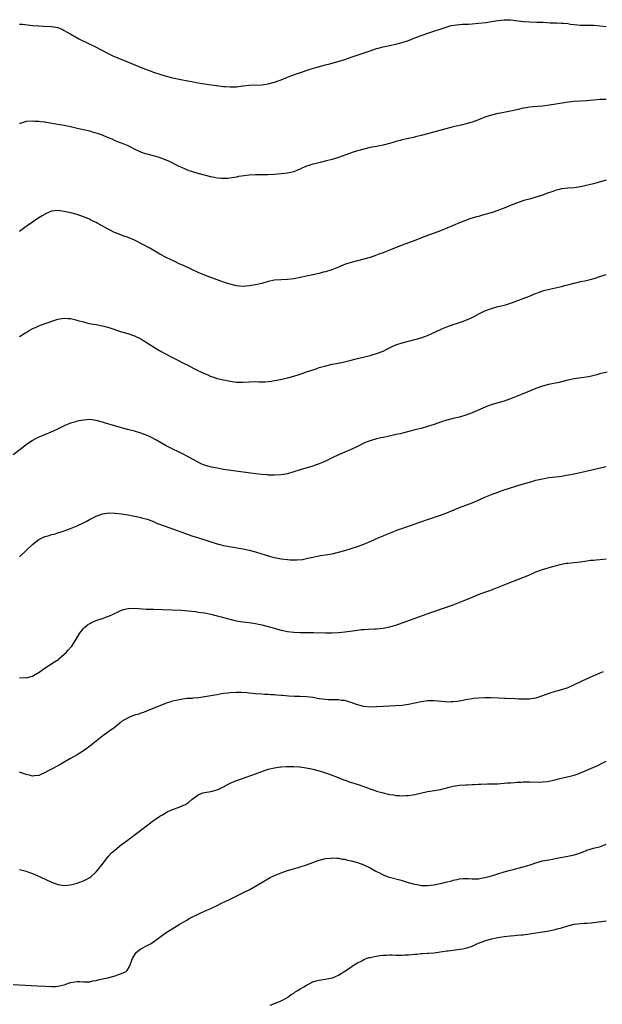
# Model space of a CAD drawing. Units: inches. Extents: x 2643000 to 2646000, y 1554000 to 1557000.
# Drawn here: x 2644411 to 2644594, y 1556367 to 1556676 of the extents above; entities that cross this region are included whole.
import ezdxf

# ---------------------------------------------------------------- set-up
doc = ezdxf.new("R2010")
doc.units = ezdxf.units.IN
doc.header["$MEASUREMENT"] = 0
doc.layers.add('LD26431554_10ft', color=123, linetype='Continuous')

msp = doc.modelspace()

# ---------------------------------------------------------------- linework, layer by layer
at = {"layer": 'LD26431554_10ft'}
for points, elevation in [([(2644411, 1556674.13), (2644411.91, 1556674.09), (2644414.15, 1556673.85), (2644415, 1556673.74), (2644417, 1556673.55), (2644418.52, 1556673.48), (2644421, 1556673.4), (2644423, 1556673.06), (2644424.42, 1556672.42), (2644425, 1556672.17), (2644425.72, 1556671.72), (2644427.02, 1556670.98), (2644429, 1556669.82), (2644429.53, 1556669.53), (2644432.21, 1556668.21), (2644434.75, 1556667), (2644438.57, 1556665), (2644440.23, 1556664.23), (2644443.04, 1556663.04), (2644450.15, 1556660.15), (2644451.59, 1556659.59), (2644453.04, 1556659.04), (2644455, 1556658.38), (2644457, 1556657.79), (2644459, 1556657.27), (2644461, 1556656.84), (2644464.28, 1556656.28), (2644465, 1556656.14), (2644465.97, 1556655.97), (2644467, 1556655.76), (2644467.65, 1556655.65), (2644469, 1556655.41), (2644475, 1556654.57), (2644475.46, 1556654.54), (2644477, 1556654.41), (2644478.45, 1556654.45), (2644479, 1556654.48), (2644481, 1556654.74), (2644483, 1556654.95), (2644487, 1556655.13), (2644489, 1556655.4), (2644491, 1556655.91), (2644492.44, 1556656.44), (2644493, 1556656.63), (2644495, 1556657.48), (2644496.11, 1556657.89), (2644497, 1556658.27), (2644497.55, 1556658.45), (2644499.08, 1556659), (2644501.86, 1556659.86), (2644504.7, 1556660.7), (2644507, 1556661.36), (2644508.29, 1556661.71), (2644513, 1556663.08), (2644515, 1556663.72), (2644518.78, 1556665), (2644521, 1556665.77), (2644523, 1556666.44), (2644523.43, 1556666.57), (2644525, 1556667.02), (2644527, 1556667.44), (2644529, 1556667.81), (2644531, 1556668.34), (2644532.96, 1556669.04), (2644535, 1556669.82), (2644535.88, 1556670.12), (2644537, 1556670.56), (2644539.4, 1556671.4), (2644544.8, 1556673.2), (2644546.35, 1556673.65), (2644548.06, 1556673.94), (2644549, 1556673.96), (2644549.94, 1556674.06), (2644551, 1556674.07), (2644551.85, 1556674.15), (2644553, 1556674.22), (2644555, 1556674.42), (2644557.32, 1556674.68), (2644559.04, 1556674.96), (2644561, 1556675.31), (2644563, 1556675.52), (2644565, 1556675.45), (2644569.03, 1556674.97), (2644571, 1556674.84), (2644573.22, 1556674.78), (2644575.3, 1556674.7), (2644577.43, 1556674.57), (2644579, 1556674.52), (2644579.52, 1556674.48), (2644581, 1556674.46), (2644581.62, 1556674.38), (2644583, 1556674.28), (2644583.84, 1556674.16), (2644585, 1556674.02), (2644587, 1556673.85), (2644591, 1556673.76), (2644593, 1556673.63), (2644595, 1556673.35)], 7870), ([(2644595, 1556650.45), (2644593, 1556650.43), (2644591, 1556650.25), (2644589, 1556650.1), (2644587, 1556650), (2644585, 1556649.83), (2644582.49, 1556649.51), (2644576.63, 1556648.63), (2644575, 1556648.42), (2644572.18, 1556648.18), (2644571, 1556648.1), (2644569.91, 1556647.91), (2644569, 1556647.79), (2644567.36, 1556647.36), (2644567, 1556647.29), (2644565, 1556646.79), (2644561.82, 1556646.18), (2644561, 1556646.06), (2644559, 1556645.6), (2644557, 1556644.92), (2644555, 1556644.13), (2644553, 1556643.41), (2644551.13, 1556642.88), (2644549.54, 1556642.46), (2644549, 1556642.36), (2644547.92, 1556642.08), (2644547, 1556641.89), (2644544.69, 1556641.31), (2644539, 1556639.68), (2644537, 1556639.17), (2644535.23, 1556638.77), (2644534.61, 1556638.61), (2644531.95, 1556638.05), (2644531, 1556637.82), (2644530.36, 1556637.64), (2644529, 1556637.3), (2644528.78, 1556637.22), (2644527, 1556636.72), (2644525, 1556636.18), (2644523, 1556635.75), (2644521, 1556635.39), (2644519, 1556634.95), (2644517, 1556634.37), (2644515.97, 1556634.03), (2644514.48, 1556633.52), (2644511, 1556632.25), (2644509.97, 1556631.97), (2644509, 1556631.69), (2644507.24, 1556631.24), (2644505.28, 1556630.72), (2644503.65, 1556630.35), (2644503, 1556630.17), (2644501.76, 1556629.76), (2644501, 1556629.56), (2644500.59, 1556629.41), (2644499.74, 1556629), (2644499, 1556628.62), (2644498.4, 1556628.4), (2644497, 1556627.79), (2644495.51, 1556627.51), (2644495, 1556627.38), (2644493, 1556627.15), (2644491, 1556626.95), (2644489, 1556626.84), (2644485, 1556626.81), (2644483, 1556626.71), (2644481.44, 1556626.56), (2644479.7, 1556626.3), (2644479, 1556626.15), (2644477, 1556625.81), (2644476.27, 1556625.73), (2644475, 1556625.69), (2644474.3, 1556625.7), (2644473, 1556625.85), (2644472, 1556626), (2644471, 1556626.2), (2644469, 1556626.7), (2644467, 1556627.29), (2644465.65, 1556627.65), (2644465, 1556627.88), (2644464.15, 1556628.15), (2644463, 1556628.58), (2644462.09, 1556629), (2644461, 1556629.48), (2644458, 1556631), (2644457.33, 1556631.33), (2644455.92, 1556631.92), (2644454.42, 1556632.42), (2644453, 1556632.81), (2644451, 1556633.3), (2644450.53, 1556633.47), (2644449, 1556633.95), (2644447, 1556634.91), (2644445.62, 1556635.62), (2644445, 1556635.91), (2644443, 1556636.76), (2644442.37, 1556637), (2644441, 1556637.55), (2644440.01, 1556637.99), (2644438.57, 1556638.57), (2644437, 1556639.26), (2644435.71, 1556639.71), (2644435, 1556639.97), (2644434.18, 1556640.18), (2644433, 1556640.52), (2644429, 1556641.43), (2644427, 1556641.91), (2644425, 1556642.34), (2644423, 1556642.69), (2644419.29, 1556643.29), (2644419, 1556643.36), (2644417.51, 1556643.51), (2644417, 1556643.6), (2644415.62, 1556643.62), (2644415, 1556643.68), (2644413, 1556643.56), (2644411.18, 1556643), (2644411, 1556642.93)], 7880), ([(2644595, 1556625.18), (2644592.48, 1556624.48), (2644591, 1556624.04), (2644589.7, 1556623.7), (2644587, 1556623.05), (2644585, 1556622.76), (2644583, 1556622.69), (2644581, 1556622.49), (2644579.86, 1556622.14), (2644579, 1556621.93), (2644578.33, 1556621.67), (2644576.33, 1556621), (2644575, 1556620.51), (2644573, 1556619.85), (2644571.35, 1556619.35), (2644569.23, 1556618.77), (2644567.68, 1556618.32), (2644566.23, 1556617.77), (2644564.52, 1556617), (2644563, 1556616.39), (2644562.04, 1556616.04), (2644561, 1556615.63), (2644558.97, 1556614.97), (2644557, 1556614.39), (2644555.89, 1556614.11), (2644555, 1556613.83), (2644554.34, 1556613.66), (2644552.26, 1556613), (2644550.33, 1556612.33), (2644549, 1556611.82), (2644547, 1556610.99), (2644545, 1556610.1), (2644543, 1556609.31), (2644541, 1556608.6), (2644539, 1556607.86), (2644535, 1556606.21), (2644533, 1556605.51), (2644531, 1556604.78), (2644527, 1556603.19), (2644525, 1556602.41), (2644523.96, 1556602.04), (2644523, 1556601.65), (2644521, 1556600.96), (2644519, 1556600.38), (2644515, 1556599.37), (2644513.2, 1556598.8), (2644511.76, 1556598.24), (2644511, 1556597.91), (2644508.93, 1556597.07), (2644507, 1556596.46), (2644506.27, 1556596.27), (2644505, 1556595.91), (2644503, 1556595.45), (2644499, 1556594.63), (2644497, 1556594.24), (2644495, 1556594.01), (2644493, 1556593.95), (2644491, 1556593.79), (2644489, 1556593.36), (2644487, 1556592.81), (2644485, 1556592.32), (2644483, 1556591.99), (2644481.92, 1556591.92), (2644481, 1556591.87), (2644479.94, 1556591.94), (2644479, 1556592.04), (2644477, 1556592.52), (2644476.65, 1556592.65), (2644475, 1556593.18), (2644473, 1556593.91), (2644469.32, 1556595.32), (2644467, 1556596.23), (2644464.79, 1556597.21), (2644462.36, 1556598.36), (2644461, 1556598.94), (2644459.65, 1556599.65), (2644459, 1556599.94), (2644458.3, 1556600.3), (2644457, 1556600.88), (2644455, 1556601.93), (2644451.85, 1556603.85), (2644449.67, 1556605), (2644447, 1556606.32), (2644445, 1556607.2), (2644443.66, 1556607.66), (2644442.19, 1556608.19), (2644440.78, 1556608.78), (2644439, 1556609.7), (2644437.42, 1556610.58), (2644435.56, 1556611.56), (2644435, 1556611.87), (2644434.23, 1556612.23), (2644433, 1556612.86), (2644432.69, 1556613), (2644431, 1556613.71), (2644429, 1556614.37), (2644427.1, 1556614.9), (2644425, 1556615.37), (2644423, 1556615.62), (2644421, 1556615.41), (2644420.01, 1556615), (2644419.32, 1556614.68), (2644419, 1556614.56), (2644418.05, 1556613.95), (2644417, 1556613.33), (2644415, 1556612), (2644413, 1556610.63), (2644411, 1556609.06)], 7890), ([(2644411, 1556576.18), (2644412.28, 1556577), (2644412.73, 1556577.27), (2644413, 1556577.41), (2644413.95, 1556578.05), (2644415.29, 1556578.71), (2644415.99, 1556579), (2644417, 1556579.47), (2644419, 1556580.2), (2644423, 1556581.59), (2644424.18, 1556581.82), (2644425, 1556581.92), (2644426.19, 1556581.81), (2644427, 1556581.76), (2644428.67, 1556581.33), (2644429.21, 1556581.21), (2644431, 1556580.71), (2644432.37, 1556580.37), (2644434.03, 1556580.03), (2644435, 1556579.86), (2644437, 1556579.48), (2644437.39, 1556579.39), (2644439, 1556578.98), (2644443, 1556577.65), (2644444.89, 1556577.11), (2644447, 1556576.39), (2644449, 1556575.42), (2644449.69, 1556575), (2644451, 1556574.17), (2644454.14, 1556572.14), (2644455.42, 1556571.42), (2644457, 1556570.56), (2644459, 1556569.52), (2644461, 1556568.49), (2644462, 1556568), (2644463, 1556567.48), (2644463.33, 1556567.33), (2644466.06, 1556565.94), (2644468.69, 1556564.69), (2644469, 1556564.52), (2644470.07, 1556564.07), (2644471, 1556563.63), (2644471.46, 1556563.46), (2644473, 1556562.95), (2644475, 1556562.5), (2644475.6, 1556562.4), (2644477, 1556562.13), (2644479, 1556561.85), (2644481, 1556561.84), (2644483, 1556561.97), (2644485, 1556561.98), (2644486.07, 1556561.93), (2644487, 1556561.92), (2644488.06, 1556561.94), (2644489, 1556562), (2644489.88, 1556562.12), (2644491, 1556562.31), (2644491.57, 1556562.43), (2644493.21, 1556562.79), (2644495, 1556563.2), (2644497, 1556563.73), (2644499, 1556564.35), (2644501, 1556565.01), (2644503.98, 1556566.02), (2644505, 1556566.38), (2644507.01, 1556566.99), (2644509, 1556567.44), (2644512.03, 1556568.03), (2644514.63, 1556568.63), (2644517, 1556569.23), (2644521, 1556570.16), (2644521.65, 1556570.35), (2644523, 1556570.76), (2644525, 1556571.58), (2644526.16, 1556572.16), (2644527, 1556572.56), (2644527.92, 1556573), (2644529, 1556573.48), (2644531, 1556574.15), (2644533, 1556574.67), (2644535, 1556575.15), (2644537, 1556575.71), (2644539, 1556576.45), (2644540.75, 1556577.25), (2644541, 1556577.36), (2644542.08, 1556577.92), (2644543, 1556578.3), (2644543.47, 1556578.53), (2644545, 1556579.15), (2644547, 1556579.89), (2644548.34, 1556580.34), (2644549, 1556580.55), (2644550.29, 1556581), (2644551, 1556581.27), (2644552.23, 1556581.77), (2644553, 1556582.15), (2644553.59, 1556582.41), (2644555.32, 1556583.32), (2644557, 1556584.15), (2644559, 1556584.96), (2644561, 1556585.5), (2644562.23, 1556585.77), (2644563, 1556586.01), (2644563.8, 1556586.2), (2644565, 1556586.63), (2644565.29, 1556586.71), (2644569, 1556588.05), (2644571, 1556588.84), (2644572.51, 1556589.49), (2644573, 1556589.67), (2644574, 1556590), (2644575.44, 1556590.56), (2644577.23, 1556591), (2644581, 1556591.8), (2644582.09, 1556592.09), (2644583, 1556592.3), (2644584.84, 1556592.84), (2644585.46, 1556593), (2644587, 1556593.38), (2644588.36, 1556593.64), (2644590, 1556594), (2644591.54, 1556594.46), (2644593, 1556594.99), (2644595, 1556595.56)], 7900), ([(2644595.31, 1556565), (2644593, 1556564.38), (2644592.13, 1556564.13), (2644589.54, 1556563.54), (2644587.17, 1556563.17), (2644585, 1556562.89), (2644583, 1556562.44), (2644581.89, 1556562.11), (2644580.29, 1556561.71), (2644576.92, 1556561.08), (2644575, 1556560.55), (2644573, 1556559.8), (2644570.98, 1556559), (2644568.16, 1556557.84), (2644565, 1556556.57), (2644563, 1556555.85), (2644559.24, 1556554.76), (2644557.75, 1556554.25), (2644556.31, 1556553.69), (2644553, 1556552.21), (2644551, 1556551.42), (2644549, 1556550.87), (2644547, 1556550.44), (2644545, 1556549.91), (2644543, 1556549.28), (2644541, 1556548.58), (2644539, 1556547.91), (2644537, 1556547.33), (2644535, 1556546.82), (2644533.53, 1556546.47), (2644533, 1556546.32), (2644531.93, 1556546.07), (2644530.36, 1556545.64), (2644529, 1556545.36), (2644528.73, 1556545.27), (2644526.89, 1556544.89), (2644525, 1556544.45), (2644524.31, 1556544.31), (2644523, 1556544), (2644521, 1556543.46), (2644519.76, 1556543), (2644519.23, 1556542.77), (2644517, 1556541.66), (2644515, 1556540.71), (2644511, 1556539), (2644509, 1556538.04), (2644506.97, 1556537.03), (2644505, 1556536.17), (2644503.76, 1556535.76), (2644503, 1556535.48), (2644499, 1556534.33), (2644495, 1556533.09), (2644493, 1556532.72), (2644491, 1556532.62), (2644489, 1556532.67), (2644488.71, 1556532.71), (2644487, 1556532.81), (2644484.96, 1556533.04), (2644482.65, 1556533.35), (2644475, 1556534.46), (2644473, 1556534.8), (2644471.18, 1556535.18), (2644469.6, 1556535.6), (2644468.14, 1556536.14), (2644466.8, 1556536.8), (2644462.74, 1556539), (2644461, 1556539.86), (2644458.87, 1556540.87), (2644457, 1556541.83), (2644453.72, 1556543.72), (2644452.41, 1556544.41), (2644451, 1556545.06), (2644449, 1556545.83), (2644447, 1556546.43), (2644444.85, 1556547), (2644443, 1556547.53), (2644437.95, 1556549), (2644437, 1556549.31), (2644435, 1556549.83), (2644433, 1556550.06), (2644431, 1556549.93), (2644429, 1556549.53), (2644428.58, 1556549.42), (2644427, 1556548.92), (2644425, 1556548.1), (2644422.64, 1556547), (2644421.51, 1556546.49), (2644418.03, 1556545), (2644417, 1556544.54), (2644416, 1556544), (2644415, 1556543.49), (2644413, 1556542.13), (2644411.58, 1556541), (2644409, 1556539.07)], 7910), ([(2644411, 1556506.99), (2644415, 1556510.91), (2644415.1, 1556511), (2644417, 1556512.44), (2644418.07, 1556513), (2644418.73, 1556513.27), (2644419, 1556513.41), (2644420.28, 1556513.72), (2644421, 1556513.99), (2644421.83, 1556514.17), (2644423, 1556514.55), (2644423.36, 1556514.64), (2644425.26, 1556515.26), (2644427, 1556515.88), (2644429, 1556516.71), (2644431, 1556517.69), (2644431.85, 1556518.15), (2644433.16, 1556518.84), (2644435, 1556519.77), (2644437, 1556520.49), (2644439, 1556520.79), (2644441, 1556520.74), (2644443, 1556520.5), (2644445, 1556520.2), (2644445.99, 1556519.99), (2644447, 1556519.82), (2644447.65, 1556519.65), (2644449, 1556519.37), (2644449.27, 1556519.27), (2644451, 1556518.79), (2644451.31, 1556518.69), (2644453, 1556518.06), (2644453.74, 1556517.74), (2644455.73, 1556517), (2644456.63, 1556516.63), (2644458.08, 1556516.08), (2644463, 1556514.3), (2644465, 1556513.62), (2644468.52, 1556512.52), (2644470.03, 1556512.03), (2644471, 1556511.7), (2644473, 1556511.09), (2644475, 1556510.62), (2644481, 1556509.52), (2644483, 1556509.1), (2644485, 1556508.6), (2644487, 1556508), (2644487.74, 1556507.74), (2644489.25, 1556507.25), (2644491, 1556506.78), (2644493, 1556506.41), (2644495, 1556506.15), (2644495.91, 1556506.09), (2644497, 1556506.05), (2644497.93, 1556506.07), (2644499.76, 1556506.24), (2644501.43, 1556506.57), (2644503, 1556506.95), (2644505, 1556507.36), (2644505.4, 1556507.4), (2644507, 1556507.63), (2644509, 1556507.96), (2644511, 1556508.44), (2644512.99, 1556509.01), (2644515, 1556509.61), (2644517, 1556510.28), (2644519, 1556511.04), (2644521, 1556511.87), (2644523.51, 1556513), (2644525, 1556513.64), (2644525.98, 1556514.02), (2644527, 1556514.47), (2644527.4, 1556514.6), (2644528.35, 1556515), (2644529.39, 1556515.39), (2644533.96, 1556517), (2644536.25, 1556517.75), (2644539.89, 1556519), (2644543, 1556520.05), (2644545, 1556520.82), (2644547, 1556521.67), (2644549, 1556522.49), (2644551, 1556523.21), (2644553, 1556523.97), (2644555.38, 1556525), (2644557, 1556525.72), (2644559, 1556526.55), (2644561, 1556527.32), (2644563, 1556528.02), (2644568.31, 1556529.69), (2644571, 1556530.48), (2644573, 1556531.03), (2644575, 1556531.52), (2644577, 1556531.86), (2644580.24, 1556532.24), (2644581, 1556532.35), (2644582.6, 1556532.6), (2644585, 1556533.06), (2644588.25, 1556533.75), (2644595, 1556535.33)], 7920), ([(2644411, 1556469.18), (2644413, 1556469.05), (2644415, 1556469.6), (2644415.9, 1556470.1), (2644417.11, 1556470.89), (2644419, 1556472.24), (2644421.96, 1556474.04), (2644423.15, 1556474.85), (2644423.32, 1556475), (2644425, 1556476.45), (2644425.56, 1556477), (2644426.27, 1556477.73), (2644427.18, 1556478.82), (2644427.32, 1556479), (2644427.85, 1556479.85), (2644428.59, 1556481), (2644429.77, 1556483), (2644431, 1556484.51), (2644431.5, 1556485), (2644432.3, 1556485.7), (2644433, 1556486.16), (2644433.55, 1556486.45), (2644435, 1556487.07), (2644437, 1556487.67), (2644438.08, 1556488.08), (2644439, 1556488.38), (2644440.32, 1556489), (2644442.11, 1556489.89), (2644443, 1556490.29), (2644443.53, 1556490.47), (2644445, 1556490.83), (2644445.15, 1556490.85), (2644447.1, 1556490.9), (2644450.65, 1556490.65), (2644451.35, 1556490.65), (2644453, 1556490.57), (2644461.75, 1556490.25), (2644463.9, 1556490.1), (2644466.16, 1556489.84), (2644467, 1556489.72), (2644469, 1556489.41), (2644471, 1556489.01), (2644473, 1556488.54), (2644474.21, 1556488.21), (2644475, 1556488.01), (2644475.78, 1556487.78), (2644477.35, 1556487.35), (2644478.96, 1556486.96), (2644481, 1556486.61), (2644483, 1556486.38), (2644485, 1556486.09), (2644485.91, 1556485.91), (2644487, 1556485.66), (2644489, 1556485.14), (2644493, 1556484.04), (2644495, 1556483.6), (2644497, 1556483.37), (2644499, 1556483.32), (2644501.33, 1556483.33), (2644503.29, 1556483.29), (2644507, 1556483.18), (2644509, 1556483.19), (2644511, 1556483.27), (2644513, 1556483.48), (2644517, 1556484.05), (2644518.19, 1556484.19), (2644519, 1556484.26), (2644520.36, 1556484.36), (2644522.46, 1556484.46), (2644523, 1556484.46), (2644525, 1556484.63), (2644527, 1556485.02), (2644529, 1556485.63), (2644531, 1556486.33), (2644540.32, 1556489.68), (2644547, 1556492.02), (2644549.64, 1556493), (2644552.06, 1556493.94), (2644555, 1556495.18), (2644557, 1556495.94), (2644558.47, 1556496.47), (2644559.88, 1556497), (2644563, 1556498.25), (2644563.55, 1556498.45), (2644565.09, 1556499.09), (2644570.71, 1556501.29), (2644571, 1556501.43), (2644572.13, 1556501.87), (2644573, 1556502.27), (2644575.04, 1556503.04), (2644577.86, 1556503.86), (2644581, 1556504.71), (2644582.6, 1556505), (2644583, 1556505.06), (2644585, 1556505.27), (2644587, 1556505.5), (2644588.29, 1556505.71), (2644589, 1556505.79), (2644590.05, 1556505.95), (2644591, 1556506.02), (2644591.88, 1556506.12), (2644593, 1556506.16), (2644595, 1556506.37)], 7930), ([(2644594.11, 1556471), (2644593, 1556470.49), (2644589, 1556468.77), (2644587, 1556467.83), (2644585, 1556466.84), (2644583, 1556465.98), (2644581, 1556465.29), (2644579.89, 1556465), (2644579, 1556464.74), (2644577, 1556464.13), (2644575, 1556463.38), (2644573, 1556462.72), (2644571.52, 1556462.48), (2644571, 1556462.41), (2644569, 1556462.38), (2644567.58, 1556462.42), (2644566.5, 1556462.5), (2644563.42, 1556462.58), (2644563, 1556462.61), (2644561.34, 1556462.66), (2644558.78, 1556462.78), (2644557, 1556462.81), (2644555, 1556462.73), (2644553.46, 1556462.54), (2644553, 1556462.5), (2644551, 1556462.14), (2644549, 1556461.76), (2644548.32, 1556461.68), (2644547, 1556461.5), (2644546.49, 1556461.51), (2644545, 1556461.48), (2644544.45, 1556461.55), (2644541, 1556461.9), (2644540.15, 1556461.85), (2644539, 1556461.84), (2644538.3, 1556461.7), (2644537, 1556461.51), (2644535, 1556461.11), (2644533, 1556460.74), (2644531, 1556460.43), (2644529, 1556460.25), (2644525, 1556460.13), (2644523, 1556459.96), (2644521, 1556459.86), (2644519, 1556460.03), (2644517, 1556460.55), (2644516.66, 1556460.66), (2644515, 1556461.3), (2644514.59, 1556461.41), (2644513, 1556461.91), (2644512.02, 1556461.98), (2644511, 1556462.14), (2644510.2, 1556462.2), (2644509, 1556462.18), (2644507.79, 1556462.21), (2644507, 1556462.27), (2644505, 1556462.51), (2644503, 1556462.87), (2644501, 1556463.15), (2644499, 1556463.23), (2644497.23, 1556463.23), (2644495.32, 1556463.32), (2644493.49, 1556463.49), (2644493, 1556463.56), (2644491.65, 1556463.65), (2644491, 1556463.73), (2644489.76, 1556463.76), (2644489, 1556463.83), (2644487.86, 1556463.86), (2644487, 1556463.91), (2644485, 1556464.07), (2644484.17, 1556464.17), (2644483, 1556464.26), (2644482.33, 1556464.33), (2644480.43, 1556464.43), (2644479, 1556464.44), (2644477, 1556464.38), (2644476.27, 1556464.27), (2644475, 1556464.14), (2644473.91, 1556463.91), (2644473, 1556463.78), (2644471.48, 1556463.48), (2644471, 1556463.42), (2644469.09, 1556463.09), (2644467.17, 1556462.83), (2644467, 1556462.79), (2644465.32, 1556462.68), (2644465, 1556462.61), (2644463.45, 1556462.55), (2644461, 1556462.19), (2644460.07, 1556461.93), (2644459, 1556461.7), (2644458.48, 1556461.52), (2644457, 1556461.08), (2644456.77, 1556461), (2644453.89, 1556459.89), (2644451, 1556458.71), (2644449.81, 1556458.19), (2644449, 1556457.94), (2644448.35, 1556457.65), (2644447, 1556457.31), (2644446.79, 1556457.21), (2644446.16, 1556457), (2644445, 1556456.57), (2644443, 1556455.37), (2644442.55, 1556455), (2644441.73, 1556454.27), (2644440.61, 1556453.39), (2644439, 1556452.19), (2644437.12, 1556450.88), (2644436, 1556450), (2644435, 1556449.19), (2644433, 1556447.61), (2644431, 1556446.2), (2644429, 1556444.92), (2644427, 1556443.72), (2644425, 1556442.58), (2644423.96, 1556442.04), (2644423, 1556441.5), (2644421, 1556440.44), (2644419, 1556439.33), (2644417.39, 1556438.61), (2644417, 1556438.45), (2644415.69, 1556438.31), (2644415, 1556438.26), (2644414.42, 1556438.42), (2644413, 1556438.77), (2644411, 1556439.44)], 7940), ([(2644411, 1556408.97), (2644413, 1556408.47), (2644414.05, 1556408.05), (2644415, 1556407.71), (2644416.75, 1556407), (2644419, 1556405.92), (2644421, 1556405.01), (2644422.42, 1556404.42), (2644423, 1556404.24), (2644425, 1556403.91), (2644426.03, 1556404.03), (2644427, 1556404.1), (2644428.6, 1556404.6), (2644429, 1556404.7), (2644429.89, 1556405), (2644431, 1556405.42), (2644432.12, 1556405.88), (2644433, 1556406.41), (2644433.34, 1556406.66), (2644435, 1556408.21), (2644435.67, 1556409), (2644436.24, 1556409.76), (2644437, 1556410.65), (2644438.81, 1556413), (2644439.86, 1556414.14), (2644440.85, 1556415), (2644443, 1556416.74), (2644444.28, 1556417.72), (2644449, 1556421.28), (2644451.22, 1556423), (2644453, 1556424.3), (2644455, 1556425.63), (2644455.86, 1556426.14), (2644457, 1556426.88), (2644457.24, 1556427), (2644459, 1556427.77), (2644461, 1556428.45), (2644462.24, 1556429), (2644463, 1556429.38), (2644464.01, 1556429.99), (2644465, 1556430.9), (2644467, 1556432.41), (2644468.51, 1556433), (2644469, 1556433.15), (2644471, 1556433.37), (2644473, 1556433.89), (2644473.75, 1556434.25), (2644475, 1556434.9), (2644477, 1556435.99), (2644479, 1556436.86), (2644480.56, 1556437.44), (2644485.04, 1556439), (2644487, 1556439.74), (2644489, 1556440.41), (2644491, 1556440.87), (2644492.86, 1556441.14), (2644493, 1556441.14), (2644494.7, 1556441.3), (2644497, 1556441.31), (2644498.85, 1556441.15), (2644499, 1556441.14), (2644500.87, 1556440.87), (2644502.54, 1556440.54), (2644503, 1556440.44), (2644505, 1556439.95), (2644505.71, 1556439.71), (2644507, 1556439.32), (2644509, 1556438.56), (2644510.09, 1556438.09), (2644513, 1556437.02), (2644514.5, 1556436.5), (2644517.5, 1556435.5), (2644521, 1556434.23), (2644522.19, 1556433.81), (2644523, 1556433.55), (2644525, 1556432.98), (2644526.61, 1556432.61), (2644527, 1556432.5), (2644528.32, 1556432.32), (2644529, 1556432.18), (2644530.17, 1556432.17), (2644531, 1556432.09), (2644532.18, 1556432.18), (2644533, 1556432.19), (2644534.39, 1556432.39), (2644535, 1556432.45), (2644539, 1556433.38), (2644540.41, 1556433.59), (2644543, 1556434.03), (2644543.75, 1556434.25), (2644545, 1556434.55), (2644545.33, 1556434.67), (2644547, 1556435.07), (2644549, 1556435.37), (2644551, 1556435.53), (2644551.53, 1556435.53), (2644553, 1556435.61), (2644553.61, 1556435.61), (2644555, 1556435.68), (2644555.69, 1556435.69), (2644557.77, 1556435.77), (2644559, 1556435.78), (2644559.84, 1556435.84), (2644561, 1556435.85), (2644561.95, 1556435.95), (2644563, 1556435.98), (2644564.09, 1556436.09), (2644565, 1556436.16), (2644566.22, 1556436.22), (2644567, 1556436.32), (2644568.36, 1556436.36), (2644569, 1556436.44), (2644571, 1556436.49), (2644574.39, 1556436.39), (2644575, 1556436.41), (2644576.56, 1556436.56), (2644577, 1556436.63), (2644579, 1556437.07), (2644580.5, 1556437.5), (2644583.76, 1556438.24), (2644585, 1556438.56), (2644586.27, 1556439), (2644587.46, 1556439.46), (2644591.16, 1556441), (2644592.4, 1556441.6), (2644593.73, 1556442.27), (2644595, 1556442.98)], 7950), ([(2644409, 1556372.89), (2644416.45, 1556372.45), (2644419, 1556372.32), (2644421, 1556372.24), (2644422.28, 1556372.28), (2644423, 1556372.33), (2644425, 1556372.81), (2644425.5, 1556373), (2644426.61, 1556373.39), (2644427, 1556373.51), (2644428.29, 1556373.71), (2644429, 1556373.86), (2644429.83, 1556373.83), (2644431, 1556373.71), (2644432.27, 1556373.73), (2644433, 1556373.68), (2644434, 1556374), (2644435, 1556374.12), (2644435.64, 1556374.36), (2644437, 1556374.64), (2644438.66, 1556375), (2644441, 1556375.64), (2644442.02, 1556376.02), (2644443, 1556376.31), (2644444.4, 1556377), (2644444.72, 1556377.28), (2644445.48, 1556378.52), (2644446.38, 1556381), (2644447, 1556382.07), (2644447.36, 1556382.64), (2644447.68, 1556383), (2644449, 1556384.09), (2644451, 1556385.16), (2644452.23, 1556385.77), (2644453, 1556386.3), (2644453.44, 1556386.56), (2644455, 1556387.75), (2644457, 1556389.16), (2644459.34, 1556390.66), (2644461, 1556391.68), (2644463.22, 1556393), (2644464.36, 1556393.64), (2644467, 1556394.98), (2644469, 1556395.87), (2644471, 1556396.72), (2644471.62, 1556397), (2644472.54, 1556397.46), (2644473, 1556397.68), (2644473.86, 1556398.14), (2644475.64, 1556399), (2644477, 1556399.69), (2644479.76, 1556401), (2644480.58, 1556401.42), (2644481, 1556401.61), (2644481.9, 1556402.1), (2644483, 1556402.6), (2644485, 1556403.71), (2644488.3, 1556405.7), (2644489.6, 1556406.4), (2644491, 1556407.09), (2644493, 1556407.93), (2644495, 1556408.6), (2644498.42, 1556409.58), (2644499, 1556409.74), (2644501, 1556410.38), (2644505, 1556411.87), (2644507, 1556412.41), (2644508.55, 1556412.55), (2644509, 1556412.62), (2644510.47, 1556412.47), (2644511, 1556412.49), (2644512.22, 1556412.22), (2644513, 1556412.14), (2644513.9, 1556411.9), (2644515, 1556411.68), (2644517, 1556411.1), (2644519, 1556410.4), (2644521, 1556409.45), (2644522.58, 1556408.58), (2644523, 1556408.32), (2644523.88, 1556407.89), (2644525, 1556407.29), (2644525.76, 1556407), (2644526.67, 1556406.67), (2644527, 1556406.57), (2644530.28, 1556405.72), (2644531, 1556405.51), (2644532.9, 1556404.9), (2644534.49, 1556404.49), (2644535, 1556404.33), (2644536.19, 1556404.19), (2644537, 1556403.97), (2644537.98, 1556403.98), (2644539, 1556403.9), (2644541, 1556404.12), (2644542.43, 1556404.43), (2644543, 1556404.56), (2644544.6, 1556405), (2644546.56, 1556405.44), (2644547, 1556405.58), (2644548.22, 1556405.78), (2644549, 1556406.02), (2644550.12, 1556406.12), (2644551, 1556406.17), (2644551.86, 1556406.14), (2644553, 1556406.07), (2644555, 1556406.07), (2644555.82, 1556406.18), (2644557, 1556406.39), (2644559.02, 1556406.98), (2644561, 1556407.62), (2644563, 1556408.23), (2644565, 1556408.76), (2644565.95, 1556409), (2644567, 1556409.24), (2644569, 1556409.77), (2644570.14, 1556410.14), (2644571.47, 1556410.53), (2644573, 1556411.06), (2644575, 1556411.64), (2644575.76, 1556411.76), (2644577, 1556412.02), (2644578.2, 1556412.2), (2644579, 1556412.37), (2644583, 1556413.1), (2644584.57, 1556413.43), (2644585, 1556413.53), (2644586.12, 1556413.88), (2644587, 1556414.2), (2644587.58, 1556414.42), (2644589, 1556415), (2644591, 1556415.61), (2644591.84, 1556415.84), (2644593, 1556416.11), (2644595, 1556416.88)], 7960), ([(2644489.6, 1556366.4), (2644491, 1556366.88), (2644491.08, 1556366.92), (2644491.29, 1556367), (2644493, 1556367.8), (2644494.58, 1556368.58), (2644495, 1556368.82), (2644495.29, 1556369), (2644496.22, 1556369.78), (2644497, 1556370.17), (2644497.46, 1556370.54), (2644498.32, 1556371), (2644499, 1556371.48), (2644500.18, 1556372.18), (2644501, 1556372.71), (2644501.66, 1556373), (2644503, 1556373.67), (2644504.01, 1556373.99), (2644505, 1556374.24), (2644505.65, 1556374.35), (2644507, 1556374.53), (2644507.37, 1556374.63), (2644509, 1556374.93), (2644509.18, 1556375), (2644511, 1556375.81), (2644513, 1556377.02), (2644514.17, 1556377.83), (2644515.37, 1556378.63), (2644515.95, 1556379), (2644517, 1556379.65), (2644518.31, 1556380.31), (2644519, 1556380.69), (2644519.76, 1556381), (2644520.67, 1556381.33), (2644521, 1556381.39), (2644522.29, 1556381.71), (2644524.04, 1556381.96), (2644525, 1556382.06), (2644526.1, 1556382.1), (2644527, 1556382.15), (2644527.85, 1556382.15), (2644529, 1556382.11), (2644529.88, 1556382.12), (2644531, 1556382.04), (2644531.87, 1556382.13), (2644533, 1556382.13), (2644535, 1556382.35), (2644535.62, 1556382.38), (2644537, 1556382.56), (2644537.44, 1556382.56), (2644539, 1556382.7), (2644539.3, 1556382.7), (2644541, 1556382.85), (2644542.26, 1556383), (2644545, 1556383.42), (2644545.46, 1556383.46), (2644547, 1556383.67), (2644547.73, 1556383.73), (2644549, 1556383.91), (2644550.09, 1556384.09), (2644551, 1556384.28), (2644553, 1556384.95), (2644554.39, 1556385.61), (2644555, 1556385.85), (2644555.8, 1556386.2), (2644557.28, 1556386.72), (2644559, 1556387.16), (2644561, 1556387.57), (2644561.68, 1556387.68), (2644563, 1556387.92), (2644565, 1556388.16), (2644566.27, 1556388.27), (2644567, 1556388.32), (2644568.46, 1556388.46), (2644569, 1556388.49), (2644571, 1556388.74), (2644575, 1556389.35), (2644577, 1556389.69), (2644578.06, 1556389.94), (2644579, 1556390.13), (2644579.66, 1556390.34), (2644581, 1556390.7), (2644583, 1556391.3), (2644585, 1556391.77), (2644587, 1556392.02), (2644588.11, 1556392.11), (2644589, 1556392.14), (2644590.27, 1556392.27), (2644591, 1556392.31), (2644595, 1556392.88)], 7970)]:
    msp.add_lwpolyline(points, dxfattribs=dict(at, elevation=elevation))

doc.saveas('drawing.dxf')
